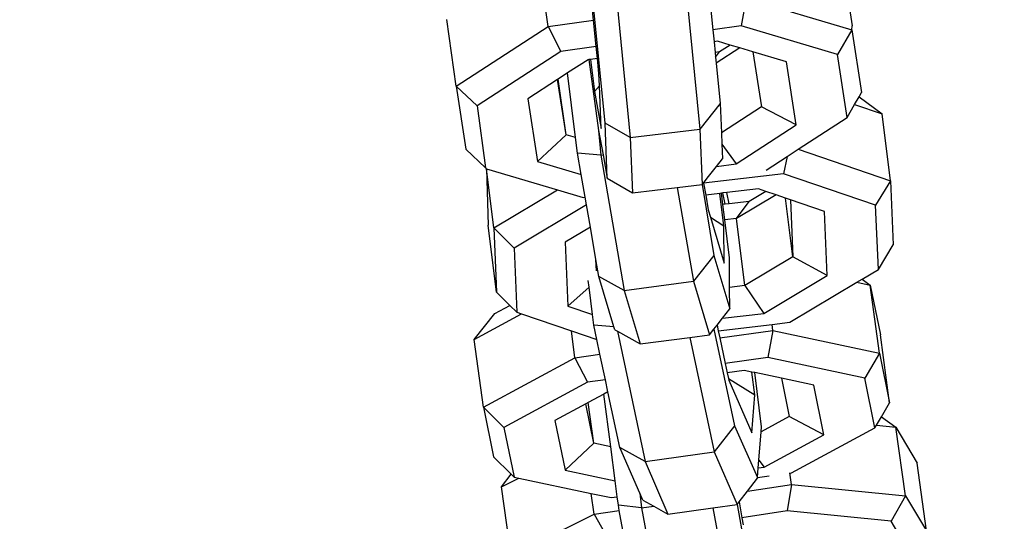
# Model space of a CAD drawing. Units: inches. Extents: x -76 to 661, y 149 to 402.
# Drawn here: x 430 to 434, y 225 to 227 of the extents above; entities that cross this region are included whole.
import ezdxf

# ---------------------------------------------------------------- set-up
doc = ezdxf.new("R2010")
doc.units = ezdxf.units.IN
doc.header["$MEASUREMENT"] = 0
doc.layers.add('VP-DIM', color=7, linetype='Continuous')
doc.layers.add('VP-EQ', color=7, linetype='Continuous', true_color=0x8a3492)
doc.styles.get("Standard").update_dxf_attribs({"font": 'arial.ttf'})
doc.dimstyles.get("Standard").update_dxf_attribs({"dimtxt": 14, "dimasz": 20, "dimexe": 20, "dimexo": 50, "dimgap": 20, "dimtad": 0, "dimdec": 0, "dimzin": 0, "dimdsep": 46, "dimtxsty": 'Standard', "dimcen": -0.09, "dimadec": 0, "dimazin": 0, "dimtfac": 1, "dimtdec": 4, "dimtofl": 0, "dimtmove": 0, "dimatfit": 3, "dimfxl": 70, "dimfxlon": 1, "dimtolj": 1, "dimtzin": 0, "dimarcsym": 0})

# ---------------------------------------------------------------- blocks, each defined once
blk = doc.blocks.new('2431_')
at = {"color": 0}
for p, q in [((674.4687, 92.382), (674.5101, 92.1126)), ((673.2084, 92.1092), (673.1909, 92.2323)), ((673.4518, 91.6957), (673.399, 92.2282)), ((673.8, 92.2539), (673.858, 91.6694)), ((674.0558, 92.2302), (674.0343, 92.1121)), ((674.0558, 92.2302), (674.5094, 92.0957)), ((673.4029, 92.137), (673.3974, 92.1921)), ((673.5022, 92.2185), (673.5602, 91.634)), ((673.9026, 92.2084), (673.9139, 92.0949)), ((672.8147, 91.8536), (672.774, 92.1399)), ((672.8147, 91.8536), (673.2084, 92.1092)), ((673.2084, 92.1092), (673.4029, 92.137)), ((673.2084, 92.1092), (673.2623, 92.0018)), ((673.4142, 92.0235), (673.4029, 92.137)), ((674.0343, 92.1121), (673.9139, 92.0949)), ((674.4476, 91.9895), (674.0343, 92.1121)), ((674.5094, 92.0957), (674.5101, 92.1126)), ((673.9139, 92.0949), (673.9189, 92.0443)), ((674.5094, 92.0957), (674.4476, 91.9895)), ((674.5094, 92.0957), (674.5508, 91.8263)), ((673.4142, 92.0235), (673.2623, 92.0018)), ((673.4192, 91.9729), (673.4142, 92.0235)), ((673.933, 92.0463), (673.9189, 92.0443)), ((673.9189, 92.0443), (673.9236, 91.9975)), ((674.0294, 92.0177), (673.9281, 91.9519)), ((673.9879, 92.03), (673.933, 92.0463)), ((673.9879, 92.03), (673.9419, 92.0001)), ((674.0294, 92.0177), (673.9879, 92.03)), ((674.0856, 92.001), (674.0294, 92.0177)), ((673.2623, 92.0018), (672.9036, 91.7689)), ((673.4192, 91.9729), (673.3894, 91.9686)), ((673.4256, 91.9085), (673.4192, 91.9729)), ((673.9419, 92.0001), (673.9236, 91.9975)), ((673.9236, 91.9975), (673.9255, 91.9779)), ((673.9255, 91.9779), (673.9419, 92.0001)), ((673.9255, 91.9779), (673.9281, 91.9519)), ((674.0856, 92.001), (674.1218, 91.765)), ((674.2295, 91.9583), (674.0856, 92.001)), ((674.4889, 91.7201), (674.4476, 91.9895)), ((673.3791, 91.9672), (673.2916, 91.9104)), ((673.3827, 91.9677), (673.3791, 91.9672)), ((673.3868, 91.9683), (673.3827, 91.9677)), ((673.3827, 91.9677), (673.4242, 91.6644)), ((673.3894, 91.9686), (673.3868, 91.9683)), ((673.3894, 91.9686), (673.4065, 91.8305)), ((673.9281, 91.9519), (673.9452, 91.7791)), ((674.2708, 91.6889), (674.2295, 91.9583)), ((673.2916, 91.9104), (673.2511, 91.884)), ((673.3259, 91.6333), (673.2916, 91.9104)), ((673.4277, 91.8553), (673.4256, 91.9085)), ((672.8147, 91.8536), (672.856, 91.5842)), ((672.8147, 91.8536), (672.9036, 91.7689)), ((673.2486, 91.8824), (673.1217, 91.8001)), ((673.2511, 91.884), (673.2486, 91.8824)), ((673.2849, 91.6455), (673.2486, 91.8824)), ((673.2849, 91.6455), (673.2511, 91.884)), ((673.4277, 91.8553), (673.4065, 91.8305)), ((673.4352, 91.6722), (673.4277, 91.8553)), ((673.4065, 91.8305), (673.4352, 91.6722)), ((674.521, 91.7752), (674.5403, 91.8083)), ((674.5403, 91.8083), (674.5508, 91.8263)), ((674.5403, 91.8083), (674.6389, 91.7349)), ((672.9036, 91.7689), (672.9405, 91.5037)), ((673.1217, 91.8001), (673.1631, 91.5307)), ((673.9452, 91.7791), (673.858, 91.6694)), ((673.9452, 91.7791), (673.9504, 91.6537)), ((674.1218, 91.765), (673.9504, 91.6537)), ((674.2708, 91.6889), (674.1218, 91.765)), ((674.4889, 91.7201), (674.521, 91.7752)), ((674.521, 91.7752), (674.6389, 91.7349)), ((674.2785, 91.5834), (674.4889, 91.7201)), ((674.6746, 91.448), (674.6389, 91.7349)), ((673.5602, 91.634), (673.4518, 91.6957)), ((673.4615, 91.4594), (673.4518, 91.6957)), ((674.0134, 91.5218), (674.2708, 91.6889)), ((673.1631, 91.5307), (673.2849, 91.6455)), ((673.3259, 91.6333), (673.2849, 91.6455)), ((673.3342, 91.5667), (673.3259, 91.6333)), ((673.4242, 91.6644), (673.4434, 91.5591)), ((673.4242, 91.6644), (673.4334, 91.5578)), ((673.5602, 91.634), (673.858, 91.6694)), ((673.5602, 91.634), (673.5698, 91.3976)), ((673.858, 91.6694), (673.8677, 91.4331)), ((673.9504, 91.6537), (673.9524, 91.6049)), ((673.9524, 91.6049), (674.0134, 91.5218)), ((673.9524, 91.6049), (673.9549, 91.5428)), ((672.856, 91.5842), (672.9405, 91.5037)), ((673.4334, 91.5578), (673.3342, 91.5667)), ((673.35, 91.4752), (673.3342, 91.5667)), ((673.4334, 91.5578), (673.4434, 91.5591)), ((673.4334, 91.5578), (673.5339, 90.9787)), ((673.4434, 91.5591), (673.4615, 91.4594)), ((674.1414, 91.4945), (674.2321, 91.5533)), ((674.2321, 91.5533), (674.2161, 91.4784)), ((674.2321, 91.5533), (674.2785, 91.5834)), ((674.2785, 91.5834), (674.6746, 91.448)), ((673.1631, 91.5307), (673.35, 91.4752)), ((673.8888, 91.4597), (673.9286, 91.5097)), ((673.9286, 91.5097), (673.9549, 91.5428)), ((673.9286, 91.5097), (674.0134, 91.5218)), ((672.9405, 91.5037), (672.9449, 91.4995)), ((672.975, 91.2465), (672.9449, 91.4995)), ((672.9449, 91.4995), (673.2479, 91.4096)), ((672.9449, 91.4995), (672.951, 91.2592)), ((673.3669, 91.3782), (673.35, 91.4752)), ((674.2161, 91.4784), (673.8742, 91.4379)), ((674.6109, 91.3435), (674.2161, 91.4784)), ((673.4615, 91.4594), (673.5698, 91.3976)), ((673.7613, 91.4204), (673.8677, 91.4331)), ((673.8677, 91.4331), (673.8742, 91.4379)), ((673.8677, 91.4331), (673.918, 91.1292)), ((673.8737, 91.4406), (673.8742, 91.4379)), ((673.8742, 91.4379), (673.8888, 91.4597)), ((673.8742, 91.4379), (673.8829, 91.3875)), ((674.6746, 91.448), (674.6109, 91.3435)), ((674.6746, 91.448), (674.6863, 91.1739)), ((672.975, 91.2465), (673.2479, 91.4096)), ((673.2479, 91.4096), (673.3582, 91.3769)), ((673.5698, 91.3976), (673.7613, 91.4204)), ((673.7613, 91.4204), (673.831, 91.0182)), ((673.9436, 91.3947), (673.8829, 91.3875)), ((673.8829, 91.3875), (673.8938, 91.3245)), ((673.9503, 91.3955), (673.9436, 91.3947)), ((673.9608, 91.2554), (673.9436, 91.3947)), ((673.9567, 91.3963), (673.9503, 91.3955)), ((673.9563, 91.3467), (673.9503, 91.3955)), ((673.9735, 91.3983), (673.9567, 91.3963)), ((673.9669, 91.348), (673.9567, 91.3963)), ((674.1089, 91.4143), (673.9735, 91.3983)), ((673.9837, 91.35), (673.9735, 91.3983)), ((674.1847, 91.3884), (674.0148, 91.2869)), ((674.141, 91.4034), (674.0685, 91.36)), ((674.141, 91.4034), (674.1089, 91.4143)), ((674.1847, 91.3884), (674.141, 91.4034)), ((674.2248, 91.3747), (674.1847, 91.3884)), ((673.3726, 91.3452), (673.0625, 91.1598)), ((673.3582, 91.3769), (673.3669, 91.3782)), ((673.3726, 91.3452), (673.3669, 91.3782)), ((673.3891, 91.2502), (673.3726, 91.3452)), ((673.9669, 91.348), (673.9563, 91.3467)), ((673.9645, 91.2809), (673.9563, 91.3467)), ((673.9837, 91.35), (673.9669, 91.348)), ((674.0685, 91.36), (673.9837, 91.35)), ((674.0148, 91.2869), (674.0685, 91.36)), ((674.2562, 91.1229), (674.2248, 91.3747)), ((674.2457, 91.3676), (674.2248, 91.3747)), ((674.2457, 91.3676), (674.2562, 91.1229)), ((674.3922, 91.3175), (674.2457, 91.3676)), ((674.6226, 91.0693), (674.6109, 91.3435)), ((673.8938, 91.3245), (673.9032, 91.293)), ((674.4039, 91.0434), (674.3922, 91.3175)), ((672.9867, 90.9723), (672.951, 91.2592)), ((673.9032, 91.293), (673.9608, 91.2554)), ((673.9032, 91.293), (673.962, 91.0956)), ((673.962, 91.0956), (673.9608, 91.2554)), ((674.0148, 91.2869), (673.9645, 91.2809)), ((673.9846, 91.1186), (673.9645, 91.2809)), ((674.0505, 91), (674.0148, 91.2869)), ((672.975, 91.2465), (672.9867, 90.9723)), ((672.975, 91.2465), (673.0625, 91.1598)), ((673.3891, 91.2502), (673.2812, 91.1858)), ((673.413, 91.1121), (673.3891, 91.2502)), ((673.2812, 91.1858), (673.2929, 90.9116)), ((674.6226, 91.0693), (674.6863, 91.1739)), ((673.0625, 91.1598), (673.0742, 90.8857)), ((673.918, 91.1292), (673.831, 91.0182)), ((673.918, 91.1292), (673.9861, 90.9003)), ((673.4152, 91.0626), (673.413, 91.1121)), ((673.4257, 91.0391), (673.413, 91.1121)), ((673.9855, 90.9923), (673.9846, 91.1186)), ((674.2562, 91.1229), (674.0505, 91)), ((674.4039, 91.0434), (674.2562, 91.1229)), ((674.1317, 90.8807), (674.4039, 91.0434)), ((674.5525, 91.0274), (674.6226, 91.0693)), ((673.3836, 90.9934), (673.3801, 91.022)), ((673.5339, 90.9787), (673.4257, 91.0391)), ((673.49, 90.8231), (673.4257, 91.0391)), ((673.5339, 90.9787), (673.831, 91.0182)), ((673.831, 91.0182), (673.8992, 90.7893)), ((674.2432, 90.8426), (674.5297, 91.0138)), ((674.5297, 91.0138), (674.5525, 91.0274)), ((674.5297, 91.0138), (674.5879, 91.0015)), ((674.5525, 91.0274), (674.5879, 91.0015)), ((674.5879, 91.0015), (674.6315, 90.7886)), ((674.6267, 90.7109), (674.5879, 91.0015)), ((672.9867, 90.9723), (673.0444, 90.9152)), ((673.2929, 90.9116), (673.3836, 90.9934)), ((673.3982, 90.8756), (673.3836, 90.9934)), ((673.5339, 90.9787), (673.602, 90.7498)), ((674.0505, 91), (673.9855, 90.9923)), ((673.9861, 90.9003), (673.9855, 90.9923)), ((674.0505, 91), (674.1317, 90.8807)), ((672.8919, 90.7695), (672.9794, 90.8801)), ((672.8919, 90.7695), (673.0942, 90.8788)), ((672.9794, 90.8801), (673.0444, 90.9152)), ((673.0444, 90.9152), (673.0742, 90.8857)), ((673.0742, 90.8857), (673.0942, 90.8788)), ((673.0942, 90.8788), (673.3079, 90.8058)), ((673.2929, 90.9116), (673.3982, 90.8756)), ((673.4038, 90.8306), (673.3982, 90.8756)), ((673.9543, 90.8596), (673.9861, 90.9003)), ((673.9543, 90.8596), (674.1317, 90.8807)), ((673.9319, 90.831), (673.9543, 90.8596)), ((673.9371, 90.8062), (674.1676, 90.8336)), ((674.1676, 90.8336), (674.2432, 90.8426)), ((674.1712, 90.807), (674.1676, 90.8336)), ((673.3232, 90.691), (673.3079, 90.8058)), ((673.3079, 90.8058), (673.417, 90.7685)), ((673.49, 90.8231), (673.4038, 90.8306)), ((673.417, 90.7685), (673.4038, 90.8306)), ((673.4938, 90.8102), (673.49, 90.8231)), ((673.4938, 90.8102), (673.5047, 90.8042)), ((673.5047, 90.8042), (673.6231, 90.2461)), ((673.5047, 90.8042), (673.602, 90.7498)), ((673.8992, 90.7893), (673.9183, 90.8137)), ((673.9183, 90.8137), (673.9319, 90.831)), ((673.9183, 90.8137), (674.0063, 90.3993)), ((673.9319, 90.831), (673.9371, 90.8062)), ((673.9371, 90.8062), (673.9436, 90.7758)), ((673.9436, 90.7758), (674.1712, 90.807)), ((674.1712, 90.807), (674.1492, 90.6912)), ((674.1712, 90.807), (674.6267, 90.7109)), ((672.9308, 90.4788), (672.8919, 90.7695)), ((673.4303, 90.7056), (673.417, 90.7685)), ((673.602, 90.7498), (673.8154, 90.7781)), ((673.8154, 90.7781), (673.8992, 90.7893)), ((673.8154, 90.7781), (673.9196, 90.2876)), ((673.9436, 90.7758), (673.9669, 90.6663)), ((674.6703, 90.498), (674.6315, 90.7886)), ((673.3232, 90.691), (673.4303, 90.7056)), ((673.4536, 90.5961), (673.4303, 90.7056)), ((674.6267, 90.7109), (674.5643, 90.6037)), ((674.6267, 90.7109), (674.6703, 90.498)), ((672.9308, 90.4788), (673.3232, 90.691)), ((673.3232, 90.691), (673.3767, 90.5856)), ((674.1492, 90.6912), (673.9669, 90.6663)), ((673.9669, 90.6663), (673.9753, 90.6267)), ((674.5643, 90.6037), (674.1492, 90.6912)), ((674.0482, 90.6366), (673.9753, 90.6267)), ((673.9753, 90.6267), (673.9805, 90.602)), ((674.0809, 90.6297), (674.0482, 90.6366)), ((674.0931, 90.5315), (674.0809, 90.6297)), ((674.0933, 90.6271), (674.0809, 90.6297)), ((674.122, 90.3954), (674.0933, 90.6271)), ((674.2076, 90.603), (674.0933, 90.6271)), ((673.3767, 90.5856), (673.0191, 90.3923)), ((673.4536, 90.5961), (673.3767, 90.5856)), ((673.4644, 90.5449), (673.4536, 90.5961)), ((673.9805, 90.602), (674.0931, 90.5315)), ((673.9805, 90.602), (673.9821, 90.5946)), ((673.9821, 90.5946), (674.0803, 90.3698)), ((674.2076, 90.603), (674.2411, 90.4393)), ((674.346, 90.5738), (674.2076, 90.603)), ((674.6078, 90.3908), (674.5643, 90.6037)), ((673.4644, 90.5449), (673.4464, 90.5351)), ((673.5152, 90.3058), (673.4644, 90.5449)), ((674.3896, 90.361), (674.346, 90.5738)), ((673.3802, 90.4994), (673.3691, 90.4933)), ((673.4464, 90.5351), (673.3802, 90.4994)), ((673.4036, 90.3247), (673.3802, 90.4994)), ((673.4761, 90.3094), (673.4464, 90.5351)), ((674.0803, 90.3698), (674.0931, 90.5315)), ((674.6356, 90.4384), (674.6703, 90.498)), ((672.9308, 90.4788), (672.9744, 90.266)), ((672.9308, 90.4788), (673.0191, 90.3923)), ((673.3691, 90.4933), (673.2374, 90.4222)), ((673.4036, 90.3247), (673.3691, 90.4933)), ((673.2374, 90.4222), (673.281, 90.2093)), ((674.2411, 90.4393), (674.1203, 90.374)), ((674.3896, 90.361), (674.2411, 90.4393)), ((674.6141, 90.4015), (674.6356, 90.4384)), ((674.6356, 90.4384), (674.6976, 90.3933)), ((673.0191, 90.3923), (673.0627, 90.1795)), ((674.0063, 90.3993), (673.9196, 90.2876)), ((674.0063, 90.3993), (674.1047, 90.1777)), ((674.1106, 90.2517), (674.1203, 90.374)), ((674.1203, 90.374), (674.122, 90.3954)), ((674.2503, 90.1976), (674.6078, 90.3908)), ((674.6078, 90.3908), (674.6141, 90.4015)), ((674.6141, 90.4015), (674.6976, 90.3933)), ((674.6976, 90.3933), (674.7889, 90.2388)), ((674.7385, 90.1001), (674.6976, 90.3933)), ((674.133, 90.2223), (674.3896, 90.361)), ((673.281, 90.2093), (673.4036, 90.3247)), ((673.4761, 90.3094), (673.4036, 90.3247)), ((673.4952, 90.1641), (673.4761, 90.3094)), ((673.6231, 90.2461), (673.5152, 90.3058)), ((673.6005, 90.1106), (673.5152, 90.3058)), ((673.6231, 90.2461), (673.9196, 90.2876)), ((673.9196, 90.2876), (674.0173, 90.0627)), ((672.9744, 90.266), (673.0496, 90.1923)), ((673.6231, 90.2461), (673.7213, 90.0213)), ((674.108, 90.2189), (674.1106, 90.2517)), ((674.1106, 90.2517), (674.133, 90.2223)), ((673.281, 90.2093), (673.4952, 90.1641)), ((674.1047, 90.1777), (674.108, 90.2189)), ((674.108, 90.2189), (674.133, 90.2223)), ((674.8292, 89.9503), (674.7889, 90.2388)), ((673.0086, 90.1387), (673.0496, 90.1923)), ((673.0086, 90.1387), (673.0827, 90.1753)), ((673.0496, 90.1923), (673.0627, 90.1795)), ((673.0627, 90.1795), (673.0827, 90.1753)), ((673.0827, 90.1753), (673.3932, 90.1097)), ((673.5042, 90.0955), (673.4952, 90.1641)), ((674.0622, 90.12), (674.1045, 90.1745)), ((674.1047, 90.1777), (674.1045, 90.1745)), ((674.1047, 90.1777), (674.1548, 90.1845)), ((674.2501, 90.1483), (674.2433, 90.1977)), ((674.2466, 90.1971), (674.2503, 90.1976)), ((673.0495, 89.8455), (673.0086, 90.1387)), ((674.0259, 90.0732), (674.0622, 90.12)), ((674.0622, 90.12), (674.2501, 90.1483)), ((674.2501, 90.1483), (674.2321, 90.035)), ((674.2501, 90.1483), (674.7385, 90.1001)), ((673.4056, 90.021), (673.3932, 90.1097)), ((673.3932, 90.1097), (673.4778, 90.0919)), ((673.4778, 90.0919), (673.5042, 90.0955)), ((673.5089, 90.0602), (673.5042, 90.0955)), ((673.6005, 90.1106), (673.6087, 90.0478)), ((673.6134, 90.081), (673.6005, 90.1106)), ((673.6134, 90.081), (673.6604, 90.055)), ((674.0173, 90.0627), (674.0259, 90.0732)), ((674.0259, 90.0732), (674.0383, 90.0058)), ((674.7385, 90.1001), (674.677, 89.991)), ((674.7385, 90.1001), (674.8292, 89.9503)), ((673.4056, 90.021), (673.5131, 90.0372)), ((673.6087, 90.0478), (673.5089, 90.0602)), ((673.5131, 90.0372), (673.5089, 90.0602)), ((673.533, 89.9296), (673.5131, 90.0372)), ((673.6087, 90.0478), (673.6604, 90.055)), ((673.6087, 90.0478), (673.7089, 89.5057)), ((673.6604, 90.055), (673.7213, 90.0213)), ((673.7213, 90.0213), (673.9132, 90.0482)), ((673.9132, 90.0482), (674.0173, 90.0627)), ((673.9132, 90.0482), (674.0059, 89.5468)), ((674.0173, 90.0627), (674.0918, 89.6594)), ((674.2321, 90.035), (674.0383, 90.0058)), ((674.677, 89.991), (674.2321, 90.035)), ((673.0495, 89.8455), (673.4056, 90.021)), ((673.4056, 90.021), (673.4627, 89.919)), ((674.0383, 90.0058), (674.044, 89.9753)), ((674.7683, 89.8366), (674.677, 89.991))]:
    blk.add_line(p, q, dxfattribs=at)
blk = doc.blocks.new('*D170')
at = {"layer": 'Defpoints', "color": 0}
for p in [(457.6407, 381.6954), (270.1964, 213.2752), (457.6407, 206.4135)]:
    blk.add_point(p, dxfattribs=at)
at = {"layer": 'VP-DIM', "color": 0, "lineweight": -2}
for p, q in [((270.1964, 311.6954), (270.1964, 401.6954)), ((457.6407, 311.6954), (457.6407, 401.6954)), ((290.1964, 381.6954), (329.1136, 381.6954)), ((437.6407, 381.6954), (398.7236, 381.6954))]:
    blk.add_line(p, q, dxfattribs=at)
at = {"layer": 'VP-DIM', "color": 0}
for points in [[(290.1964, 385.0288), (290.1964, 378.3621), (270.1964, 381.6954)], [(437.6407, 378.3621), (437.6407, 385.0288), (457.6407, 381.6954)]]:
    blk.add_solid(points, dxfattribs=at)
at = {"layer": 'VP-DIM', "color": 0, "insert": (363.9186, 381.6954), "char_height": 14, "attachment_point": 5}
blk.add_mtext('\\A1;189', dxfattribs=at)
blk = doc.blocks.new('*D171')
at = {"layer": 'Defpoints', "color": 0}
for p in [(394.1215, 264.1167), (641.1638, 264.1167), (394.1215, 149.1167)]:
    blk.add_point(p, dxfattribs=at)
at = {"layer": 'VP-DIM', "color": 0, "lineweight": -2}
for p, q in [((571.1638, 264.1167), (661.1638, 264.1167)), ((641.1638, 244.1167), (641.1638, 239.1356)), ((641.1638, 169.1167), (641.1638, 169.4556)), ((571.1638, 149.1167), (661.1638, 149.1167))]:
    blk.add_line(p, q, dxfattribs=at)
at = {"layer": 'VP-DIM', "color": 0}
for points in [[(644.4971, 244.1167), (637.8305, 244.1167), (641.1638, 264.1167)], [(637.8305, 169.1167), (644.4971, 169.1167), (641.1638, 149.1167)]]:
    blk.add_solid(points, dxfattribs=at)
at = {"layer": 'VP-DIM', "color": 0, "insert": (641.1638, 204.2956), "char_height": 14, "attachment_point": 5, "rotation": 90}
blk.add_mtext('\\A1;115', dxfattribs=at)

msp = doc.modelspace()

# ---------------------------------------------------------------- block references
at = {"layer": 'VP-EQ', "color": 0}
msp.add_blockref('2431_', (-241.2423, 134.8119), dxfattribs=at)

# ---------------------------------------------------------------- dimensions: what is measured, and where the dimension line sits
at = {"layer": 'VP-DIM', "color": 0}
dim = msp.add_linear_dim(base=(457.6407, 381.6954), p1=(270.1964, 213.2752), p2=(457.6407, 206.4135), text='189', dimstyle='Standard', dxfattribs=at)
dim.commit()
dim.dimension.update_dxf_attribs({"geometry": '*D170', "text_midpoint": (363.9186, 381.6954)})
dim = msp.add_linear_dim(base=(641.1638, 264.1167), p1=(394.1215, 149.1167), p2=(394.1215, 264.1167), angle=90, dimstyle='Standard', dxfattribs=at)
dim.commit()
dim.dimension.update_dxf_attribs({"geometry": '*D171', "text_midpoint": (641.1638, 204.2956), "dimtype": 160})

doc.saveas('drawing.dxf')
